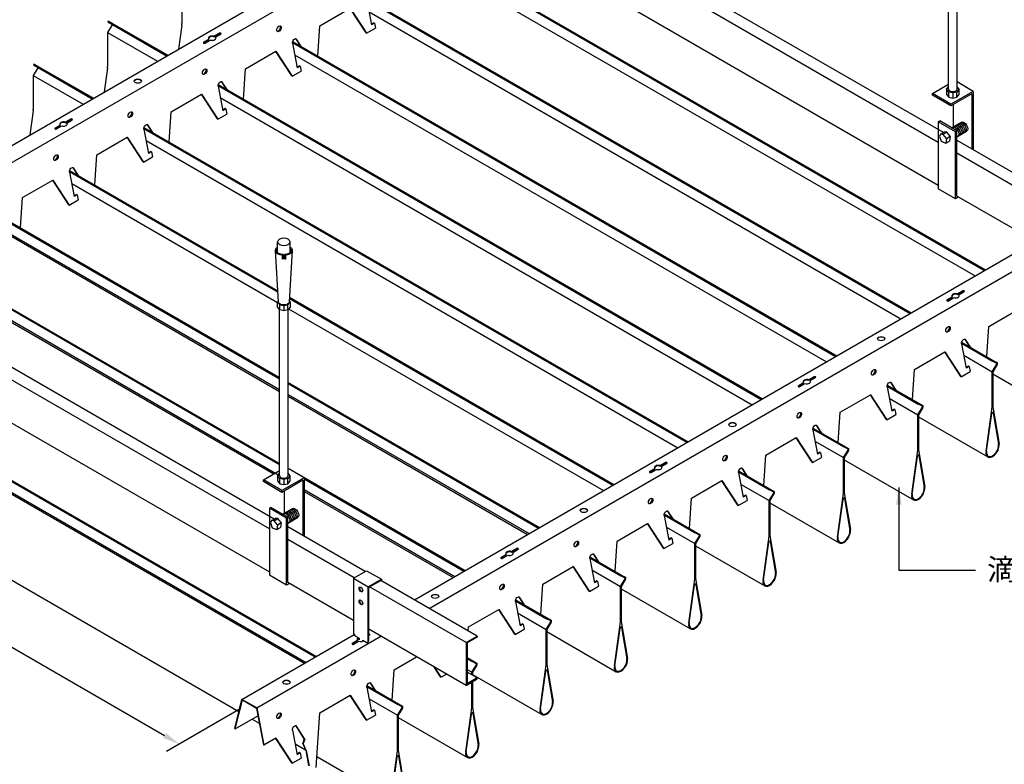
# Model space of a CAD drawing. Units: millimetres. Extents: x -9757 to 88096, y -17837 to 9097.
# Drawn here: x 33762 to 34909, y -5411 to -4543 of the extents above; entities that cross this region are included whole.
import ezdxf

# ---------------------------------------------------------------- set-up
doc = ezdxf.new("R2010")
doc.units = ezdxf.units.MM
doc.header["$LTSCALE"] = 1000
doc.layers.get('Defpoints').update_dxf_attribs({"color": 1})
for name, color, linetype in [('00铝单板', 3, 'Continuous'), ('01主龙骨', 190, 'Continuous'), ('02副龙骨', 134, 'Continuous'), ('04吊杆', 55, 'Continuous'), ('05吊件', 6, 'Continuous'), ('dim', 4, 'Continuous'), ('PP文本', 30, 'Continuous')]:
    doc.layers.add(name, color=color, linetype=linetype)
doc.styles.add('HZ', font='txt')
doc.styles.get("Standard").update_dxf_attribs({"font": 'romans.shx', "width": 0.7})
doc.dimstyles.new('UNIT2X10', dxfattribs={"dimscale": 10, "dimtxt": 2.5, "dimasz": 2, "dimexe": 1.5, "dimexo": 1, "dimgap": 0.5, "dimtad": 1, "dimdec": 0, "dimdsep": 46, "dimtxsty": 'Standard', "dimcen": 0, "dimclrd": 256, "dimclre": 256, "dimclrt": 7, "dimadec": 1, "dimazin": 0, "dimtfac": 1, "dimtdec": 0, "dimtofl": 0, "dimtmove": 0, "dimatfit": 3, "dimfxl": 1, "dimarcsym": 0})

# ---------------------------------------------------------------- blocks, each defined once
blk = doc.blocks.new('*D98')
at = {"layer": 'Defpoints', "color": 0, "ltscale": 60}
for p in [(33336.5, -4939.9), (34029.4, -5339.9), (33947.8, -5387)]:
    blk.add_point(p, dxfattribs=at)
at = {"layer": 'dim', "lineweight": -2, "ltscale": 60}
for p, q in [((33326.5, -4945.7), (33240, -4995.7)), ((33272.3, -4997), (33930.5, -5377)), ((34019.4, -5345.7), (33932.8, -5395.7))]:
    blk.add_line(p, q, dxfattribs=at)
at = {"layer": 'dim', "ltscale": 60}
for points in [[(33274, -4994.1), (33270.6, -4999.9), (33255, -4987)], [(33932.1, -5374.1), (33928.8, -5379.9), (33947.8, -5387)]]:
    blk.add_solid(points, dxfattribs=at)
at = {"layer": 'dim', "color": 7, "ltscale": 60, "insert": (33610.5, -5171.2), "char_height": 25, "attachment_point": 5, "rotation": 330}
blk.add_mtext('{\\fSimSun|b0|i0|c134|p6;≤\\Fromans.shx|c1;1200mm}', dxfattribs=at)

msp = doc.modelspace()

# ---------------------------------------------------------------- linework, layer by layer
at = {"layer": '00铝单板', "extrusion": (1.53461e-13, 0.816497, 0.57735)}
for p, q in [((34252.72, -4470.14), (34885.63, -4835.55)), ((34252.88, -4469.11), (34886.6, -4834.99)), ((34252.94, -4468.91), (34886.81, -4834.87)), ((34255.34, -4484.2), (34874.77, -4841.82)), ((33950.78, -4508.36), (33950.78, -4547.87)), ((34166.28, -4519.11), (34800, -4884.99)), ((34166.34, -4518.91), (34800.2, -4884.87)), ((34166.12, -4520.14), (34799.03, -4885.55)), ((34168.74, -4534.2), (34788.16, -4891.82)), ((33869.37, -4549.59), (33864.18, -4558.36)), ((33864.75, -4545.02), (33864.29, -4545.87)), ((33864.29, -4545.87), (33933, -4585.55)), ((33864.75, -4545.02), (33933.97, -4584.99)), ((33869.84, -4547.73), (33864.75, -4545.02)), ((33869.87, -4547.74), (33934.18, -4584.87)), ((33950.64, -4549.7), (33946.77, -4577.6)), ((33864.18, -4558.36), (33922.14, -4591.82)), ((33864.18, -4558.36), (33864.18, -4597.87)), ((34079.51, -4570.14), (34712.43, -4935.55)), ((34079.68, -4569.11), (34713.39, -4934.99)), ((34079.74, -4568.91), (34713.6, -4934.87)), ((34082.13, -4584.2), (34701.56, -4941.82)), ((33782.77, -4599.59), (33777.57, -4608.36)), ((33778.15, -4595.02), (33777.68, -4595.87)), ((33777.68, -4595.87), (33846.4, -4635.55)), ((33778.15, -4595.02), (33847.37, -4634.99)), ((33783.24, -4597.73), (33778.15, -4595.02)), ((33783.27, -4597.74), (33847.57, -4634.87)), ((33864.04, -4599.7), (33860.16, -4627.6)), ((33777.57, -4608.36), (33835.53, -4641.82)), ((33777.57, -4608.36), (33777.57, -4647.87)), ((33992.91, -4620.14), (34625.82, -4985.55)), ((33993.08, -4619.11), (34626.79, -4984.99)), ((33993.14, -4618.91), (34627, -4984.87)), ((33995.53, -4634.2), (34614.96, -4991.82)), ((33777.44, -4649.7), (33773.56, -4677.6)), ((33906.31, -4670.14), (34539.22, -5035.55)), ((33906.47, -4669.11), (34540.19, -5034.99)), ((33906.53, -4668.91), (34540.4, -5034.87)), ((33908.93, -4684.2), (34528.36, -5041.82)), ((33819.71, -4720.14), (34062.67, -4860.41)), ((33819.87, -4719.11), (34062.6, -4859.25)), ((33819.93, -4718.91), (34062.58, -4859.01)), ((33822.33, -4734.2), (34062.16, -4872.66)), ((33733.1, -4770.14), (34064.61, -4961.53)), ((33733.27, -4769.11), (34064.61, -4960.41)), ((33733.33, -4768.91), (34064.61, -4960.18)), ((33735.72, -4784.2), (34064.61, -4974.08)), ((33736.2, -4786.65), (34064.61, -4976.26)), ((33646.5, -4820.14), (34064.61, -5061.53)), ((33646.67, -4819.11), (34064.61, -5060.41)), ((33646.73, -4818.91), (34064.61, -5060.18)), ((33649.12, -4834.2), (34064.61, -5074.08)), ((33649.59, -4836.65), (34057.83, -5072.34)), ((34075.88, -4868.04), (34452.62, -5085.55)), ((34075.95, -4866.96), (34453.59, -5084.99)), ((34075.96, -4866.73), (34453.79, -5084.87)), ((34075.12, -4880.15), (34441.75, -5091.82)), ((33473.3, -4920.14), (34106.21, -5285.55)), ((33473.46, -4919.11), (34107.18, -5284.99)), ((33473.52, -4918.91), (34107.38, -5284.87)), ((34858.94, -4920.14), (34895, -4940.96)), ((34859.1, -4919.11), (34895.47, -4940.11)), ((34859.16, -4918.91), (34900.59, -4942.83)), ((33475.92, -4934.2), (34095.34, -5291.82)), ((33476.39, -4936.65), (34093.46, -5292.91)), ((34861.56, -4934.2), (34894.9, -4953.44)), ((34895, -4940.96), (34895.47, -4940.11)), ((34900.09, -4943.66), (34895, -4940.96)), ((34895.47, -4940.11), (34900.56, -4942.81)), ((34894.9, -4953.44), (34900.09, -4944.68)), ((34894.9, -4992.96), (34894.9, -4953.44)), ((34900.56, -4944.99), (34895.58, -4953.39)), ((34895.58, -4953.39), (34895.58, -4992.56)), ((34074.41, -4965.83), (34367.19, -5134.87)), ((34074.41, -4966.07), (34366.98, -5134.99)), ((34895.58, -4956.02), (34976.38, -5002.67)), ((34074.41, -4967.19), (34366.02, -5135.55)), ((34772.34, -4970.14), (34808.4, -4990.96)), ((34772.5, -4969.11), (34808.87, -4990.11)), ((34772.56, -4968.91), (34813.99, -4992.83)), ((34074.41, -4979.73), (34355.15, -5141.82)), ((34074.41, -4981.91), (34353.26, -5142.91)), ((34774.95, -4984.2), (34808.29, -5003.44)), ((33415.15, -5001.29), (34017.24, -5348.91)), ((34808.29, -5003.44), (34813.49, -4994.68)), ((34808.4, -4990.96), (34808.87, -4990.11)), ((34813.49, -4993.66), (34808.4, -4990.96)), ((34808.87, -4990.11), (34813.96, -4992.81)), ((34813.96, -4994.99), (34808.98, -5003.39)), ((34887.64, -5046.03), (34894.76, -4994.78)), ((34895.72, -4994.23), (34902.83, -5037.26)), ((34896.08, -5001.06), (34902.16, -5037.79)), ((34808.29, -5042.96), (34808.29, -5003.44)), ((34808.98, -5003.39), (34808.98, -5042.56)), ((34808.98, -5006.02), (34889.78, -5052.67)), ((34888.32, -5045.78), (34894.39, -5002.04)), ((34685.73, -5020.14), (34721.8, -5040.96)), ((34685.9, -5019.11), (34722.27, -5040.11)), ((34685.96, -5018.91), (34727.39, -5042.83)), ((34688.35, -5034.2), (34721.69, -5053.44)), ((34721.69, -5053.44), (34726.89, -5044.68)), ((34721.8, -5040.96), (34722.27, -5040.11)), ((34726.89, -5043.66), (34721.8, -5040.96)), ((34722.27, -5040.11), (34727.35, -5042.81)), ((34727.35, -5044.99), (34722.38, -5053.39)), ((34801.04, -5096.03), (34808.16, -5044.78)), ((34809.11, -5044.23), (34816.23, -5087.26)), ((34721.69, -5092.96), (34721.69, -5053.44)), ((34722.38, -5053.39), (34722.38, -5092.56)), ((34722.38, -5056.02), (34803.18, -5102.67)), ((34801.71, -5095.78), (34807.79, -5052.04)), ((34809.48, -5051.06), (34815.56, -5087.79)), ((34074.41, -5065.83), (34280.59, -5184.87)), ((34599.13, -5070.14), (34635.2, -5090.96)), ((34599.29, -5069.11), (34635.66, -5090.11)), ((34599.35, -5068.91), (34640.78, -5092.83)), ((34093.32, -5076.99), (34280.38, -5184.99)), ((34093.32, -5078.11), (34279.41, -5185.55)), ((34093.32, -5090.66), (34268.55, -5191.82)), ((34093.32, -5092.83), (34266.66, -5192.91)), ((34601.75, -5084.2), (34635.09, -5103.44)), ((34635.2, -5090.96), (34635.66, -5090.11)), ((34640.28, -5093.66), (34635.2, -5090.96)), ((34635.66, -5090.11), (34640.75, -5092.81)), ((34635.09, -5103.44), (34640.28, -5094.68)), ((34635.09, -5142.96), (34635.09, -5103.44)), ((34640.75, -5094.99), (34635.77, -5103.39)), ((34635.77, -5103.39), (34635.77, -5142.56)), ((34714.44, -5146.03), (34721.56, -5094.78)), ((34715.11, -5145.78), (34721.19, -5102.04)), ((34722.51, -5094.23), (34729.63, -5137.26)), ((34722.88, -5101.06), (34728.95, -5137.79)), ((34635.77, -5106.02), (34716.58, -5152.67)), ((34512.53, -5120.14), (34548.59, -5140.96)), ((34512.69, -5119.11), (34549.06, -5140.11)), ((34512.75, -5118.91), (34554.18, -5142.83)), ((34515.15, -5134.2), (34548.49, -5153.44)), ((34548.49, -5153.44), (34553.68, -5144.68)), ((34548.59, -5140.96), (34549.06, -5140.11)), ((34553.68, -5143.66), (34548.59, -5140.96)), ((34549.06, -5140.11), (34554.15, -5142.81)), ((34554.15, -5144.99), (34549.17, -5153.39)), ((34627.83, -5196.03), (34634.95, -5144.78)), ((34635.91, -5144.23), (34643.03, -5187.26)), ((34548.49, -5192.96), (34548.49, -5153.44)), ((34549.17, -5153.39), (34549.17, -5192.56)), ((34549.17, -5156.02), (34629.97, -5202.67)), ((34628.51, -5195.78), (34634.59, -5152.04)), ((34636.28, -5151.06), (34642.35, -5187.79)), ((34425.92, -5170.14), (34461.99, -5190.96)), ((34426.09, -5169.11), (34462.46, -5190.11)), ((34426.15, -5168.91), (34467.58, -5192.83)), ((34428.54, -5184.2), (34461.88, -5203.44)), ((34461.88, -5203.44), (34467.08, -5194.68)), ((34461.99, -5190.96), (34462.46, -5190.11)), ((34467.08, -5193.66), (34461.99, -5190.96)), ((34462.46, -5190.11), (34467.55, -5192.81)), ((34467.55, -5194.99), (34462.57, -5203.39)), ((34541.23, -5246.03), (34548.35, -5194.78)), ((34549.31, -5194.23), (34556.42, -5237.26)), ((34461.88, -5242.96), (34461.88, -5203.44)), ((34462.57, -5203.39), (34462.57, -5242.56)), ((34462.57, -5206.02), (34543.37, -5252.67)), ((34541.91, -5245.78), (34547.98, -5202.04)), ((34549.67, -5201.06), (34555.75, -5237.79)), ((34339.49, -5219.11), (34375.86, -5240.11)), ((34339.55, -5218.91), (34380.98, -5242.83)), ((34339.32, -5220.14), (34375.39, -5240.96)), ((34341.94, -5234.2), (34375.28, -5253.44)), ((34375.39, -5240.96), (34375.86, -5240.11)), ((34380.48, -5243.66), (34375.39, -5240.96)), ((34375.86, -5240.11), (34380.94, -5242.81)), ((34375.28, -5253.44), (34380.48, -5244.68)), ((34375.28, -5292.96), (34375.28, -5253.44)), ((34380.94, -5244.99), (34375.97, -5253.39)), ((34375.97, -5253.39), (34375.97, -5292.56)), ((34454.63, -5296.03), (34461.75, -5244.78)), ((34455.3, -5295.78), (34461.38, -5252.04)), ((34462.7, -5244.23), (34469.82, -5287.26)), ((34463.07, -5251.06), (34469.15, -5287.79)), ((34375.97, -5256.02), (34456.77, -5302.67)), ((34283.03, -5286.28), (34294.37, -5292.83)), ((34283.03, -5286.52), (34289.25, -5290.11)), ((34283.03, -5287.64), (34288.79, -5290.96)), ((34288.68, -5303.44), (34293.87, -5294.68)), ((34288.79, -5290.96), (34289.25, -5290.11)), ((34293.87, -5293.66), (34288.79, -5290.96)), ((34289.25, -5290.11), (34294.34, -5292.81)), ((34294.34, -5294.99), (34289.36, -5303.39)), ((34368.03, -5346.03), (34375.15, -5294.78)), ((34376.1, -5294.23), (34383.22, -5337.26)), ((34283.03, -5300.18), (34288.68, -5303.44)), ((34288.68, -5306.43), (34288.68, -5303.44)), ((34289.36, -5303.39), (34289.36, -5306.83)), ((34289.36, -5306.02), (34370.17, -5352.67)), ((34368.7, -5345.78), (34374.78, -5302.04)), ((34376.47, -5301.06), (34382.54, -5337.79)), ((34166.12, -5320.14), (34202.18, -5340.96)), ((34166.28, -5319.11), (34202.65, -5340.11)), ((34166.34, -5318.91), (34207.77, -5342.83)), ((34288.68, -5342.96), (34288.68, -5314.69)), ((34289.36, -5314.29), (34289.36, -5342.56)), ((34168.74, -5334.2), (34202.07, -5353.44)), ((34202.07, -5353.44), (34207.27, -5344.68)), ((34202.18, -5340.96), (34202.65, -5340.11)), ((34207.27, -5343.66), (34202.18, -5340.96)), ((34202.65, -5340.11), (34207.74, -5342.81)), ((34207.74, -5344.99), (34202.76, -5353.39)), ((34281.42, -5396.03), (34288.54, -5344.78)), ((34289.5, -5344.23), (34296.62, -5387.26)), ((34202.07, -5392.96), (34202.07, -5353.44)), ((34202.76, -5353.39), (34202.76, -5392.56)), ((34202.76, -5356.02), (34283.56, -5402.67)), ((34282.1, -5395.78), (34288.18, -5352.04)), ((34289.87, -5351.06), (34295.94, -5387.79)), ((34032.75, -5357.86), (34040.79, -5362.5)), ((34082.61, -5386.65), (34094.77, -5393.67)), ((34107.97, -5401.29), (34196.96, -5452.67)), ((34194.82, -5446.03), (34201.94, -5394.78)), ((34195.5, -5445.78), (34201.57, -5402.04)), ((34202.9, -5394.23), (34210.01, -5437.26)), ((34203.26, -5401.06), (34209.34, -5437.79))]:
    msp.add_line(p, q, dxfattribs=at)
at = {"layer": '00铝单板'}
for centre, major_axis, start_param, end_param in [((33868.96, -4549.32), (0.424, 0.735), 4.6753689, 5.5740177), ((33868.96, -4549.32), (0.91, 1.58), 0, 0.0370201), ((33942.2, -4552.82), (6.06, 10.5), 5.3203875, 5.4977871), ((33782.36, -4599.32), (0.424, 0.735), 4.6753689, 5.5740177), ((33782.36, -4599.32), (0.91, 1.58), 0, 0.0370201), ((33855.6, -4602.82), (6.06, 10.5), 5.3203875, 5.4977871), ((33769, -4652.82), (6.06, 10.5), 5.3203875, 5.4977871), ((34899.68, -4944.41), (0.424, 0.735), 4.6753689, 6.3202054), ((34899.68, -4944.41), (0.91, 1.58), 4.6753689, 6.3202054), ((34813.08, -4994.41), (0.424, 0.735), 4.6753689, 6.3202054), ((34813.08, -4994.41), (0.91, 1.58), 4.6753689, 6.3202054), ((34895.24, -5001.72), (0.61, 1.05), 5.6704393, 8.4667276), ((34886.32, -4997.91), (6.06, 10.5), 5.3203875, 5.4977871), ((34904.16, -4987.61), (6.06, 10.5), 2.3561945, 2.5335941), ((34726.48, -5044.41), (0.424, 0.735), 4.6753689, 6.3202054), ((34726.48, -5044.41), (0.91, 1.58), 4.6753689, 6.3202054), ((34799.72, -5047.91), (6.06, 10.5), 5.3203875, 5.4977871), ((34817.55, -5037.61), (6.06, 10.5), 2.3561945, 2.5335941), ((34895.24, -5043.22), (5.46, 9.45), 2.1787949, 5.6751867), ((34895.24, -5043.22), (4.97, 8.61), 2.1785687, 5.6754129), ((34808.64, -5051.72), (0.61, 1.05), 5.6704393, 8.4667276), ((34639.88, -5094.41), (0.91, 1.58), 4.6753689, 6.3202054), ((34713.11, -5097.91), (6.06, 10.5), 5.3203875, 5.4977871), ((34730.95, -5087.61), (6.06, 10.5), 2.3561945, 2.5335941), ((34808.64, -5093.22), (5.46, 9.45), 2.1787949, 5.6751867), ((34808.64, -5093.22), (4.97, 8.61), 2.1785687, 5.6754129), ((34639.88, -5094.41), (0.424, 0.735), 4.6753689, 6.3202054), ((34722.03, -5101.72), (0.61, 1.05), 5.6704393, 8.4667276), ((34722.03, -5143.22), (5.46, 9.45), 2.1787949, 5.6751867), ((34722.03, -5143.22), (4.97, 8.61), 2.1785687, 5.6754129), ((34553.27, -5144.41), (0.424, 0.735), 4.6753689, 6.3202054), ((34553.27, -5144.41), (0.91, 1.58), 4.6753689, 6.3202054), ((34635.43, -5151.72), (0.61, 1.05), 5.6704393, 8.4667276), ((34626.51, -5147.91), (6.06, 10.5), 5.3203875, 5.4977871), ((34644.35, -5137.61), (6.06, 10.5), 2.3561945, 2.5335941), ((34466.67, -5194.41), (0.424, 0.735), 4.6753689, 6.3202054), ((34466.67, -5194.41), (0.91, 1.58), 4.6753689, 6.3202054), ((34539.91, -5197.91), (6.06, 10.5), 5.3203875, 5.4977871), ((34557.75, -5187.61), (6.06, 10.5), 2.3561945, 2.5335941), ((34635.43, -5193.22), (5.46, 9.45), 2.1787949, 5.6751867), ((34635.43, -5193.22), (4.97, 8.61), 2.1785687, 5.6754129), ((34548.83, -5201.72), (0.61, 1.05), 5.6704393, 8.4667276), ((34548.83, -5243.22), (5.46, 9.45), 2.1787949, 5.6751867), ((34548.83, -5243.22), (4.97, 8.61), 2.1785687, 5.6754129), ((34380.07, -5244.41), (0.424, 0.735), 4.6753689, 6.3202054), ((34380.07, -5244.41), (0.91, 1.58), 4.6753689, 6.3202054), ((34462.23, -5251.72), (0.61, 1.05), 5.6704393, 8.4667276), ((34453.31, -5247.91), (6.06, 10.5), 5.3203875, 5.4977871), ((34471.14, -5237.61), (6.06, 10.5), 2.3561945, 2.5335941), ((34462.23, -5293.22), (5.46, 9.45), 2.1787949, 5.6751867), ((34462.23, -5293.22), (4.97, 8.61), 2.1785687, 5.6754129), ((34293.47, -5294.41), (0.424, 0.735), 4.6753689, 6.3202054), ((34293.47, -5294.41), (0.91, 1.58), 4.6753689, 6.3202054), ((34366.7, -5297.91), (6.06, 10.5), 5.3203875, 5.4977871), ((34384.54, -5287.61), (6.06, 10.5), 2.3561945, 2.5335941), ((34375.62, -5301.72), (0.61, 1.05), 5.6704393, 8.4667276), ((34206.86, -5344.41), (0.424, 0.735), 4.6753689, 6.3202054), ((34206.86, -5344.41), (0.91, 1.58), 4.6753689, 6.3202054), ((34280.1, -5347.91), (6.06, 10.5), 5.3203875, 5.4977871), ((34297.94, -5337.61), (6.06, 10.5), 2.3561945, 2.5335941), ((34375.62, -5343.22), (5.46, 9.45), 2.1787949, 5.6751867), ((34375.62, -5343.22), (4.97, 8.61), 2.1785687, 5.6754129), ((34289.02, -5351.72), (0.61, 1.05), 5.6704393, 8.4667276), ((34289.02, -5393.22), (5.46, 9.45), 2.1787949, 5.6751867), ((34289.02, -5393.22), (4.97, 8.61), 2.1785687, 5.6754129), ((34202.42, -5401.72), (0.61, 1.05), 5.6704393, 8.4667276), ((34193.5, -5397.91), (6.06, 10.5), 5.3203875, 5.4977871), ((34211.34, -5387.61), (6.06, 10.5), 2.3561945, 2.5335941)]:
    msp.add_ellipse(centre, major_axis=major_axis, ratio=0.5773503, start_param=start_param, end_param=end_param, dxfattribs=at)
at = {"layer": '01主龙骨'}
for p, q in [((34269.08, -4346.32), (34837.53, -4674.51)), ((34832.04, -4686.35), (34256.09, -4353.82)), ((34832.04, -4736.35), (34255.22, -4403.32)), ((34853.69, -4683.85), (34943.88, -4735.92)), ((34930.89, -4743.42), (34853.69, -4698.85)), ((34930.03, -4792.92), (34853.69, -4748.85)), ((34052.62, -5136.35), (33476.66, -4803.82)), ((33489.65, -4796.32), (34058.11, -5124.51)), ((33475.8, -4853.32), (34052.62, -5186.35)), ((34164.46, -5185.92), (34074.27, -5133.85)), ((34151.47, -5193.42), (34074.27, -5148.85)), ((34294.79, -5261.16), (34182.47, -5196.32)), ((34150.6, -5242.92), (34074.27, -5198.85)), ((34281.8, -5268.66), (34169.48, -5203.82)), ((34281.8, -5318.66), (34168.62, -5253.32)), ((34281.8, -5268.66), (34294.79, -5261.16)), ((34294.79, -5262.36), (34283.03, -5269.15)), ((34294.79, -5261.16), (34294.79, -5262.36)), ((34294.79, -5261.16), (34294.79, -5262.16)), ((34281.8, -5268.66), (34281.8, -5318.66)), ((34283.03, -5269.15), (34283.03, -5316.75)), ((34281.8, -5318.66), (34294.79, -5311.16)), ((34294.79, -5309.96), (34283.03, -5303.17)), ((34294.79, -5309.96), (34283.03, -5316.75)), ((34294.79, -5311.16), (34294.79, -5309.96))]:
    msp.add_line(p, q, dxfattribs=at)
at = {"layer": '02副龙骨', "ltscale": 4.8}
for p, q in [((33528.8, -4818.92), (34237.97, -4409.48)), ((33546.12, -4828.92), (34269.25, -4411.42)), ((34111.28, -4550.63), (34146.79, -4530.13)), ((34146.47, -4530.31), (34165.17, -4558.86)), ((34146.79, -4530.13), (34165.86, -4559.26)), ((34166.17, -4520.87), (34171.65, -4549.37)), ((34108.98, -4585.79), (34111.28, -4550.63)), ((34165.86, -4559.26), (34176.25, -4553.26)), ((34174.43, -4546.97), (34171.52, -4548.65)), ((34175.12, -4547.37), (34171.65, -4549.37)), ((34175.12, -4547.37), (34174.43, -4546.97)), ((34175.12, -4547.37), (34176.25, -4553.26)), ((34165.86, -4559.26), (34165.17, -4558.86)), ((34079.57, -4570.87), (34085.05, -4599.37)), ((34089.33, -4574.45), (34083.71, -4565.62)), ((34090.03, -4574.85), (34084.4, -4566.02)), ((34024.68, -4600.63), (34060.18, -4580.13)), ((34059.87, -4580.31), (34078.56, -4608.86)), ((34060.18, -4580.13), (34079.26, -4609.26)), ((34087.82, -4596.97), (34084.91, -4598.65)), ((34088.52, -4597.37), (34085.05, -4599.37)), ((34088.52, -4597.37), (34087.82, -4596.97)), ((34088.52, -4597.37), (34089.65, -4603.26)), ((34022.38, -4635.79), (34024.68, -4600.63)), ((34079.26, -4609.26), (34078.56, -4608.86)), ((34079.26, -4609.26), (34089.65, -4603.26)), ((33992.97, -4620.87), (33998.45, -4649.37)), ((34002.73, -4624.45), (33997.1, -4615.62)), ((34003.42, -4624.85), (33997.8, -4616.02)), ((33938.08, -4650.63), (33973.58, -4630.13)), ((33973.27, -4630.31), (33991.96, -4658.86)), ((33973.58, -4630.13), (33992.65, -4659.26)), ((33935.78, -4685.79), (33938.08, -4650.63)), ((33992.65, -4659.26), (34003.05, -4653.26)), ((34001.22, -4646.97), (33998.31, -4648.65)), ((34001.91, -4647.37), (33998.45, -4649.37)), ((34001.91, -4647.37), (34001.22, -4646.97)), ((34001.91, -4647.37), (34003.05, -4653.26)), ((33916.13, -4674.45), (33910.5, -4665.62)), ((33916.82, -4674.85), (33911.19, -4666.02)), ((33992.65, -4659.26), (33991.96, -4658.86)), ((33851.47, -4700.63), (33886.98, -4680.13)), ((33886.67, -4680.31), (33905.36, -4708.86)), ((33886.98, -4680.13), (33906.05, -4709.26)), ((33906.37, -4670.87), (33911.85, -4699.37)), ((33849.17, -4735.79), (33851.47, -4700.63)), ((33914.62, -4696.97), (33911.71, -4698.65)), ((33915.31, -4697.37), (33911.85, -4699.37)), ((33915.31, -4697.37), (33914.62, -4696.97)), ((33915.31, -4697.37), (33916.44, -4703.26)), ((33906.05, -4709.26), (33905.36, -4708.86)), ((33906.05, -4709.26), (33916.44, -4703.26)), ((33819.76, -4720.87), (33825.24, -4749.37)), ((33829.53, -4724.45), (33823.9, -4715.62)), ((33830.22, -4724.85), (33824.59, -4716.02)), ((33764.87, -4750.63), (33800.38, -4730.13)), ((33800.06, -4730.31), (33818.76, -4758.86)), ((33800.38, -4730.13), (33819.45, -4759.26)), ((33828.02, -4746.97), (33825.11, -4748.65)), ((33828.71, -4747.37), (33825.24, -4749.37)), ((33828.71, -4747.37), (33828.02, -4746.97)), ((33828.71, -4747.37), (33829.84, -4753.26)), ((33762.57, -4785.79), (33764.87, -4750.63)), ((33819.45, -4759.26), (33818.76, -4758.86)), ((33819.45, -4759.26), (33829.84, -4753.26)), ((34221.62, -5218.92), (34930.79, -4809.48)), ((34238.94, -5228.92), (34962.07, -4811.42)), ((34890.7, -4900.63), (34926.21, -4880.13)), ((34888.4, -4935.79), (34890.7, -4900.63)), ((34858.99, -4920.87), (34864.48, -4949.37)), ((34868.76, -4924.45), (34863.13, -4915.62)), ((34869.45, -4924.85), (34863.82, -4916.02)), ((34804.1, -4950.63), (34839.61, -4930.13)), ((34839.29, -4930.31), (34857.99, -4958.86)), ((34839.61, -4930.13), (34858.68, -4959.26)), ((34801.8, -4985.79), (34804.1, -4950.63)), ((34858.68, -4959.26), (34869.07, -4953.26)), ((34867.25, -4946.97), (34864.34, -4948.65)), ((34867.94, -4947.37), (34864.48, -4949.37)), ((34867.94, -4947.37), (34867.25, -4946.97)), ((34867.94, -4947.37), (34869.07, -4953.26)), ((34782.15, -4974.45), (34776.53, -4965.62)), ((34782.85, -4974.85), (34777.22, -4966.02)), ((34858.68, -4959.26), (34857.99, -4958.86)), ((34772.39, -4970.87), (34777.87, -4999.37)), ((34717.5, -5000.63), (34753.01, -4980.13)), ((34752.69, -4980.31), (34771.38, -5008.86)), ((34753.01, -4980.13), (34772.08, -5009.26)), ((34715.2, -5035.79), (34717.5, -5000.63)), ((34780.64, -4996.97), (34777.73, -4998.65)), ((34781.34, -4997.37), (34777.87, -4999.37)), ((34781.34, -4997.37), (34780.64, -4996.97)), ((34781.34, -4997.37), (34782.47, -5003.26)), ((34772.08, -5009.26), (34771.38, -5008.86)), ((34772.08, -5009.26), (34782.47, -5003.26)), ((34685.79, -5020.87), (34691.27, -5049.37)), ((34695.55, -5024.45), (34689.92, -5015.62)), ((34696.24, -5024.85), (34690.62, -5016.02)), ((34630.9, -5050.63), (34666.4, -5030.13)), ((34666.09, -5030.31), (34684.78, -5058.86)), ((34666.4, -5030.13), (34685.47, -5059.26)), ((34694.04, -5046.97), (34691.13, -5048.65)), ((34694.73, -5047.37), (34691.27, -5049.37)), ((34694.73, -5047.37), (34694.04, -5046.97)), ((34694.73, -5047.37), (34695.87, -5053.26)), ((34628.6, -5085.79), (34630.9, -5050.63)), ((34685.47, -5059.26), (34684.78, -5058.86)), ((34685.47, -5059.26), (34695.87, -5053.26)), ((34608.95, -5074.45), (34603.32, -5065.62)), ((34609.64, -5074.85), (34604.01, -5066.02)), ((34544.29, -5100.63), (34579.8, -5080.13)), ((34579.49, -5080.31), (34598.18, -5108.86)), ((34579.8, -5080.13), (34598.87, -5109.26)), ((34599.19, -5070.87), (34604.67, -5099.37)), ((34541.99, -5135.79), (34544.29, -5100.63)), ((34598.87, -5109.26), (34609.26, -5103.26)), ((34607.44, -5096.97), (34604.53, -5098.65)), ((34608.13, -5097.37), (34604.67, -5099.37)), ((34608.13, -5097.37), (34607.44, -5096.97)), ((34608.13, -5097.37), (34609.26, -5103.26)), ((34522.35, -5124.45), (34516.72, -5115.62)), ((34523.04, -5124.85), (34517.41, -5116.02)), ((34598.87, -5109.26), (34598.18, -5108.86)), ((34512.58, -5120.87), (34518.06, -5149.37)), ((34457.69, -5150.63), (34493.2, -5130.13)), ((34492.88, -5130.31), (34511.58, -5158.86)), ((34493.2, -5130.13), (34512.27, -5159.26)), ((34455.39, -5185.79), (34457.69, -5150.63)), ((34520.84, -5146.97), (34517.93, -5148.65)), ((34521.53, -5147.37), (34518.06, -5149.37)), ((34521.53, -5147.37), (34520.84, -5146.97)), ((34521.53, -5147.37), (34522.66, -5153.26)), ((34512.27, -5159.26), (34511.58, -5158.86)), ((34512.27, -5159.26), (34522.66, -5153.26)), ((34425.98, -5170.87), (34431.46, -5199.37)), ((34435.74, -5174.45), (34430.12, -5165.62)), ((34436.44, -5174.85), (34430.81, -5166.02)), ((34371.09, -5200.63), (34406.59, -5180.13)), ((34406.28, -5180.31), (34424.97, -5208.86)), ((34406.59, -5180.13), (34425.67, -5209.26)), ((34368.79, -5235.79), (34371.09, -5200.63)), ((34425.67, -5209.26), (34436.06, -5203.26)), ((34434.23, -5196.97), (34431.32, -5198.65)), ((34434.93, -5197.37), (34431.46, -5199.37)), ((34434.93, -5197.37), (34434.23, -5196.97)), ((34434.93, -5197.37), (34436.06, -5203.26)), ((34349.14, -5224.45), (34343.51, -5215.62)), ((34349.83, -5224.85), (34344.21, -5216.02)), ((34425.67, -5209.26), (34424.97, -5208.86)), ((34284.49, -5250.63), (34319.99, -5230.13)), ((34319.68, -5230.31), (34338.37, -5258.86)), ((34319.99, -5230.13), (34339.06, -5259.26)), ((34339.38, -5220.87), (34344.86, -5249.37)), ((34284.2, -5255.05), (34284.49, -5250.63)), ((34339.06, -5259.26), (34349.46, -5253.26)), ((34347.63, -5246.97), (34344.72, -5248.65)), ((34348.32, -5247.37), (34344.86, -5249.37)), ((34348.32, -5247.37), (34347.63, -5246.97)), ((34348.32, -5247.37), (34349.46, -5253.26)), ((34020.7, -5334.92), (34151.37, -5259.48)), ((34038.02, -5344.92), (34182.65, -5261.42)), ((34339.06, -5259.26), (34338.37, -5258.86)), ((34197.88, -5300.63), (34224.22, -5285.42)), ((34243.84, -5296.74), (34251.77, -5308.86)), ((34244.53, -5297.14), (34252.46, -5309.26)), ((34195.58, -5335.79), (34197.88, -5300.63)), ((34252.46, -5309.26), (34251.77, -5308.86)), ((34252.46, -5309.26), (34258.99, -5305.49)), ((34166.17, -5320.87), (34171.65, -5349.37)), ((34175.94, -5324.45), (34170.31, -5315.62)), ((34176.63, -5324.85), (34171, -5316.02)), ((34111.28, -5350.63), (34146.79, -5330.13)), ((34146.47, -5330.31), (34165.17, -5358.86)), ((34146.79, -5330.13), (34165.86, -5359.26)), ((34012.3, -5368.87), (34020.7, -5334.92)), ((34012.99, -5369.27), (34021.22, -5336.02)), ((34038.02, -5344.92), (34020.7, -5334.92)), ((34037.5, -5345.42), (34021.22, -5336.02)), ((34037.5, -5345.42), (34045.64, -5387.73)), ((34038.02, -5344.92), (34046.33, -5388.13)), ((34012.99, -5369.27), (34039.18, -5354.15)), ((34107.13, -5414.12), (34111.28, -5350.63)), ((34165.86, -5359.26), (34176.25, -5353.26)), ((34174.43, -5346.97), (34171.52, -5348.65)), ((34175.12, -5347.37), (34171.65, -5349.37)), ((34175.12, -5347.37), (34174.43, -5346.97)), ((34175.12, -5347.37), (34176.25, -5353.26)), ((34093.37, -5380.78), (34083.71, -5365.62)), ((34094.06, -5381.18), (34084.4, -5366.02)), ((34165.86, -5359.26), (34165.17, -5358.86)), ((34012.99, -5369.27), (34012.3, -5368.87)), ((34079.57, -5370.87), (34085.05, -5399.37)), ((34046.33, -5388.13), (34045.64, -5387.73)), ((34060.18, -5380.13), (34046.33, -5388.13)), ((34059.87, -5380.31), (34078.56, -5408.86)), ((34060.18, -5380.13), (34079.26, -5409.26)), ((34093.37, -5380.78), (34091.49, -5386.02)), ((34094.98, -5394.15), (34091.49, -5386.02)), ((34092.18, -5386.42), (34091.49, -5386.02)), ((34094.06, -5381.18), (34092.18, -5386.42)), ((34095.67, -5394.55), (34092.18, -5386.42)), ((34093.37, -5380.78), (34094.06, -5381.18)), ((34087.82, -5396.97), (34084.91, -5398.65)), ((34088.52, -5397.37), (34085.05, -5399.37)), ((34088.52, -5397.37), (34087.82, -5396.97)), ((34088.52, -5397.37), (34089.65, -5403.26)), ((34094.98, -5394.15), (34098.38, -5411.82)), ((34095.67, -5394.55), (34094.98, -5394.15)), ((34095.67, -5394.55), (34099.07, -5412.22)), ((34079.26, -5409.26), (34078.56, -5408.86)), ((34079.26, -5409.26), (34089.65, -5403.26))]:
    msp.add_line(p, q, dxfattribs=at)
at = {"layer": '02副龙骨', "ltscale": 1.2}
for p, q in [((33988.1, -4562.74), (33994.29, -4559.17)), ((33988.1, -4563.34), (33994.29, -4559.77)), ((33988.1, -4562.74), (33988.1, -4563.34)), ((33989.83, -4563.74), (33996.02, -4560.17)), ((33989.83, -4563.74), (33989.83, -4564.34)), ((33976.1, -4569.67), (33982.29, -4566.09)), ((33976.1, -4570.27), (33982.29, -4566.69)), ((33977.83, -4570.67), (33984.02, -4567.09)), ((33982.29, -4566.69), (33982.29, -4566.09)), ((33802.9, -4669.67), (33809.08, -4666.09)), ((33802.9, -4670.27), (33809.08, -4666.69)), ((33804.63, -4670.67), (33810.82, -4667.09)), ((33809.08, -4666.69), (33809.08, -4666.09)), ((33814.89, -4662.74), (33821.08, -4659.17)), ((33814.89, -4663.34), (33821.08, -4659.77)), ((33814.89, -4662.74), (33814.89, -4663.34)), ((33816.63, -4663.74), (33822.81, -4660.17)), ((33816.63, -4663.74), (33816.63, -4664.34)), ((34854.12, -4862.74), (34860.31, -4859.17)), ((34854.12, -4863.34), (34860.31, -4859.77)), ((34854.12, -4862.74), (34854.12, -4863.34)), ((34855.86, -4863.74), (34862.04, -4860.17)), ((34855.86, -4863.74), (34855.86, -4864.34)), ((34842.13, -4869.67), (34848.31, -4866.09)), ((34842.13, -4870.27), (34848.31, -4866.69)), ((34843.86, -4870.67), (34850.05, -4867.09)), ((34848.31, -4866.69), (34848.31, -4866.09)), ((34668.92, -4969.67), (34675.11, -4966.09)), ((34668.92, -4970.27), (34675.11, -4966.69)), ((34670.65, -4970.67), (34676.84, -4967.09)), ((34675.11, -4966.69), (34675.11, -4966.09)), ((34680.92, -4962.74), (34687.11, -4959.17)), ((34680.92, -4963.34), (34687.11, -4959.77)), ((34680.92, -4962.74), (34680.92, -4963.34)), ((34682.65, -4963.74), (34688.84, -4960.17)), ((34682.65, -4963.74), (34682.65, -4964.34)), ((34495.72, -5069.67), (34501.9, -5066.09)), ((34495.72, -5070.27), (34501.9, -5066.69)), ((34497.45, -5070.67), (34503.64, -5067.09)), ((34501.9, -5066.69), (34501.9, -5066.09)), ((34507.71, -5062.74), (34513.9, -5059.17)), ((34507.71, -5063.34), (34513.9, -5059.77)), ((34507.71, -5062.74), (34507.71, -5063.34)), ((34509.45, -5063.74), (34515.63, -5060.17)), ((34509.45, -5063.74), (34509.45, -5064.34)), ((34334.51, -5162.74), (34340.7, -5159.17)), ((34334.51, -5163.34), (34340.7, -5159.77)), ((34336.24, -5163.74), (34342.43, -5160.17)), ((34322.51, -5169.67), (34328.7, -5166.09)), ((34322.51, -5170.27), (34328.7, -5166.69)), ((34324.24, -5170.67), (34330.43, -5167.09)), ((34328.7, -5166.69), (34328.7, -5166.09)), ((34334.51, -5162.74), (34334.51, -5163.34)), ((34336.24, -5163.74), (34336.24, -5164.34)), ((34168.62, -5260.52), (34169.22, -5260.17)), ((34149.31, -5269.67), (34155.49, -5266.09)), ((34149.31, -5270.27), (34155.49, -5266.69)), ((34151.04, -5270.67), (34157.23, -5267.09)), ((34155.49, -5266.69), (34155.49, -5266.09))]:
    msp.add_line(p, q, dxfattribs=at)
at = {"layer": '02副龙骨', "ltscale": 60}
for centre in [(34063.83, -4554.02), (33977.22, -4604.02), (33890.62, -4654.02), (33804.02, -4704.02), (34843.25, -4904.02), (34756.65, -4954.02), (34670.04, -5004.02), (34583.44, -5054.02), (34496.84, -5104.02), (34410.24, -5154.02), (34323.63, -5204.02), (34150.43, -5304.02), (34063.83, -5354.02)]:
    msp.add_ellipse(centre, major_axis=(-1.84, -3.18), ratio=0.5773503, dxfattribs=at)
for centre in [(34063.13, -4553.62), (33976.53, -4603.62), (33889.93, -4653.62), (33803.33, -4703.62), (34842.56, -4903.62), (34755.95, -4953.62), (34669.35, -5003.62), (34582.75, -5053.62), (34496.15, -5103.62), (34409.54, -5153.62), (34322.94, -5203.62), (34149.74, -5303.62), (34063.13, -5353.62)]:
    msp.add_ellipse(centre, major_axis=(-1.84, -3.18), ratio=0.5773503, start_param=0.1896975, end_param=2.9518952, dxfattribs=at)
at = {"layer": '02副龙骨', "ltscale": 1.2}
for centre, major_axis, start_param, end_param in [((33986.06, -4564.92), (-4.29, 0), 4.2167425, 6.7788318), ((33986.06, -4565.52), (-4.29, 0), 4.2167425, 6.1616682), ((33986.06, -4564.92), (-4.29, 0), 1.0751499, 3.6372391), ((33986.06, -4565.52), (-4.29, 0), 9.5462951, 9.9204244), ((33995.15, -4559.67), (-1.22, 0), 2.3561945, 5.4977871), ((33995.15, -4560.27), (-1.22, 0), 3.5797417, 5.4977871), ((33976.97, -4570.17), (-1.22, 0), 5.4977871, 8.6393798), ((33812.85, -4664.92), (-4.29, 0), 4.2167425, 6.7788318), ((33812.85, -4665.52), (-4.29, 0), 4.2167425, 6.1616682), ((33812.85, -4664.92), (-4.29, 0), 1.0751499, 3.6372391), ((33812.85, -4665.52), (-4.29, 0), 9.5462951, 9.9204244), ((33821.95, -4659.67), (-1.22, 0), 2.3561945, 5.4977871), ((33821.95, -4660.27), (-1.22, 0), 3.5797417, 5.4977871), ((33803.76, -4670.17), (-1.22, 0), 5.4977871, 8.6393798), ((33803.76, -4670.77), (-1.22, 0), 5.4977871, 5.8450363), ((34852.09, -4864.92), (-4.29, 0), 4.2167425, 6.7788318), ((34852.09, -4865.52), (-4.29, 0), 4.2167425, 6.1616682), ((34852.09, -4864.92), (-4.29, 0), 1.0751499, 3.6372391), ((34861.18, -4859.67), (-1.22, 0), 2.3561945, 5.4977871), ((34861.18, -4860.27), (-1.22, 0), 3.5797417, 5.4977871), ((34842.99, -4870.17), (-1.22, 0), 5.4977871, 8.6393798), ((34842.99, -4870.77), (-1.22, 0), 5.4977871, 5.8450363), ((34852.09, -4865.52), (-4.29, 0), 9.5462951, 9.9204244), ((34678.88, -4964.92), (-4.29, 0), 4.2167425, 6.7788318), ((34678.88, -4965.52), (-4.29, 0), 4.2167425, 6.1616682), ((34678.88, -4964.92), (-4.29, 0), 1.0751499, 3.6372391), ((34678.88, -4965.52), (-4.29, 0), 9.5462951, 9.9204244), ((34687.97, -4959.67), (-1.22, 0), 2.3561945, 5.4977871), ((34687.97, -4960.27), (-1.22, 0), 3.5797417, 5.4977871), ((34669.79, -4970.17), (-1.22, 0), 5.4977871, 8.6393798), ((34496.58, -5070.17), (-1.22, 0), 5.4977871, 8.6393798), ((34496.58, -5070.77), (-1.22, 0), 5.4977871, 5.8450363), ((34505.68, -5064.92), (-4.29, 0), 4.2167425, 6.7788318), ((34505.68, -5065.52), (-4.29, 0), 4.2167425, 6.1616682), ((34505.68, -5064.92), (-4.29, 0), 1.0751499, 3.6372391), ((34505.68, -5065.52), (-4.29, 0), 9.5462951, 9.9204244), ((34514.77, -5059.67), (-1.22, 0), 2.3561945, 5.4977871), ((34514.77, -5060.27), (-1.22, 0), 3.5797417, 5.4977871), ((34341.56, -5159.67), (-1.22, 0), 2.3561945, 5.4977871), ((34341.56, -5160.27), (-1.22, 0), 3.5797417, 5.4977871), ((34323.38, -5170.17), (-1.22, 0), 5.4977871, 8.6393798), ((34323.38, -5170.77), (-1.22, 0), 5.4977871, 5.8450363), ((34332.47, -5164.92), (-4.29, 0), 4.2167425, 6.7788318), ((34332.47, -5165.52), (-4.29, 0), 4.2167425, 6.1616682), ((34332.47, -5164.92), (-4.29, 0), 1.0751499, 3.6372391), ((34332.47, -5165.52), (-4.29, 0), 9.5462951, 9.9204244), ((34159.26, -5264.92), (-4.29, 0), 5.4977871, 6.7788318), ((34159.26, -5265.52), (-4.29, 0), 5.3255076, 6.1616682), ((34168.36, -5259.67), (-1.22, 0), 2.3561945, 4.4986328), ((34168.36, -5260.27), (-1.22, 0), 3.5797417, 4.4986328), ((34150.17, -5270.17), (-1.22, 0), 5.4977871, 8.6393798), ((34150.17, -5270.77), (-1.22, 0), 5.4977871, 5.8450363), ((34159.26, -5264.92), (-4.29, 0), 1.0751499, 2.3561945)]:
    msp.add_ellipse(centre, major_axis=major_axis, ratio=0.5773503, start_param=start_param, end_param=end_param, dxfattribs=at)
at = {"layer": '02副龙骨', "ltscale": 4.8, "extrusion": (0, 0, -1)}
for centre, start_param in [((34082.11, -4568.77), 0.5723932), ((34081.42, -4568.37), 3.3312901), ((33995.51, -4618.77), 0.5723932), ((33994.82, -4618.37), 3.3312901), ((33908.91, -4668.77), 0.5723932), ((33908.21, -4668.37), 3.3312901), ((33822.3, -4718.77), 0.5723932), ((33821.61, -4718.37), 3.3312901), ((34861.53, -4918.77), 0.5723932), ((34860.84, -4918.37), 3.3312901), ((34774.93, -4968.77), 0.5723932), ((34774.24, -4968.37), 3.3312901), ((34688.33, -5018.77), 0.5723932), ((34687.64, -5018.37), 3.3312901), ((34601.73, -5068.77), 0.5723932), ((34601.03, -5068.37), 3.3312901), ((34515.12, -5118.77), 0.5723932), ((34514.43, -5118.37), 3.3312901), ((34428.52, -5168.77), 0.5723932), ((34427.83, -5168.37), 3.3312901), ((34341.92, -5218.77), 0.5723932), ((34341.23, -5218.37), 3.3312901), ((34168.71, -5318.77), 0.5723932), ((34168.02, -5318.37), 3.3312901), ((34082.11, -5368.77), 0.5723932), ((34081.42, -5368.37), 3.3312901)]:
    msp.add_ellipse(centre, major_axis=(-1.84, -3.18), ratio=0.5773503, start_param=start_param, end_param=3.4333475, dxfattribs=at)
at = {"layer": '02副龙骨', "ltscale": 4.8}
for centre in [(33899.46, -4614.92), (34765.48, -4914.92), (34592.28, -5014.92), (34419.07, -5114.92), (34245.87, -5214.92), (34072.66, -5314.92)]:
    msp.add_ellipse(centre, major_axis=(-4.29, 0), ratio=0.5773503, dxfattribs=at)
for centre in [(33899.46, -4615.52), (34765.48, -4915.52), (34592.28, -5015.52), (34419.07, -5115.52), (34245.87, -5215.52), (34072.66, -5315.52)]:
    msp.add_ellipse(centre, major_axis=(-4.29, 0), ratio=0.5773503, start_param=3.2631098, end_param=6.1616682, dxfattribs=at)
at = {"layer": '04吊杆'}
for p, q in [((34844.03, -4624.37), (34844.03, -4430.99)), ((34853.83, -4624.37), (34853.83, -4430.99)), ((34062.16, -4814.64), (34062.16, -4802.1)), ((34076.86, -4814.64), (34076.86, -4802.1)), ((34063.38, -4872.1), (34059.71, -4812.1)), ((34068.68, -4817.02), (34067.6, -4817.64)), ((34067.6, -4817.64), (34067.6, -4822.37)), ((34068.68, -4817.02), (34068.68, -4821.74)), ((34070.33, -4817.02), (34071.41, -4817.64)), ((34070.33, -4817.02), (34070.33, -4821.74)), ((34071.41, -4817.64), (34071.41, -4822.37)), ((34079.31, -4812.1), (34075.63, -4872.1)), ((34068.68, -4821.74), (34067.6, -4822.37)), ((34070.33, -4821.74), (34071.41, -4822.37)), ((34062.16, -4872.1), (34063.3, -4870.75)), ((34062.16, -4878.1), (34062.16, -4872.1)), ((34062.16, -4872.1), (34064.99, -4875.44)), ((34074.02, -4875.44), (34076.86, -4872.1)), ((34076.86, -4872.1), (34075.71, -4870.75)), ((34076.86, -4872.1), (34076.86, -4878.1)), ((34064.99, -4881.44), (34062.16, -4878.1)), ((34064.61, -5074.37), (34064.61, -4880.99)), ((34064.99, -4875.44), (34069.51, -4876.34)), ((34064.99, -4881.44), (34064.99, -4875.44)), ((34069.51, -4882.34), (34064.99, -4881.44)), ((34069.51, -4876.34), (34074.02, -4875.44)), ((34069.51, -4876.34), (34069.51, -4882.34)), ((34074.02, -4881.44), (34069.51, -4882.34)), ((34074.02, -4881.44), (34074.02, -4875.44)), ((34076.86, -4878.1), (34074.02, -4881.44)), ((34074.41, -5074.37), (34074.41, -4880.99))]:
    msp.add_line(p, q, dxfattribs=at)
at = {"layer": '04吊杆', "ltscale": 6}
for p, q in [((34825.11, -4629.35), (34844.03, -4618.42)), ((34841.58, -4624.47), (34844.03, -4621.58)), ((34872.75, -4626.85), (34853.83, -4615.92)), ((34856.28, -4624.47), (34853.83, -4621.58)), ((34846.77, -4641.85), (34825.11, -4629.35)), ((34825.11, -4631.35), (34825.11, -4629.35)), ((34846.77, -4643.85), (34825.11, -4631.35)), ((34841.58, -4624.47), (34841.58, -4630.47)), ((34844.42, -4627.82), (34841.58, -4624.47)), ((34841.58, -4630.47), (34844.42, -4633.82)), ((34848.93, -4628.71), (34844.42, -4627.82)), ((34844.42, -4633.82), (34844.42, -4627.82)), ((34844.42, -4633.82), (34848.93, -4634.71)), ((34872.75, -4626.85), (34846.77, -4641.85)), ((34871.01, -4629.85), (34846.77, -4643.85)), ((34853.44, -4627.82), (34848.93, -4628.71)), ((34848.93, -4628.71), (34848.93, -4634.71)), ((34848.93, -4634.71), (34853.44, -4633.82)), ((34856.28, -4624.47), (34853.44, -4627.82)), ((34853.44, -4633.82), (34853.44, -4627.82)), ((34853.44, -4633.82), (34856.28, -4630.47)), ((34856.28, -4630.47), (34856.28, -4624.47)), ((34871.01, -4629.85), (34871.01, -4693.85)), ((34872.75, -4626.85), (34872.75, -4694.85)), ((34846.77, -4643.85), (34846.77, -4641.85)), ((34849.36, -4642.35), (34849.36, -4670.35)), ((34832.04, -4662.35), (34833.78, -4661.35)), ((34851.96, -4673.85), (34832.04, -4662.35)), ((34832.04, -4662.35), (34832.04, -4740.35)), ((34853.69, -4672.85), (34833.78, -4661.35)), ((34847.45, -4669.24), (34858.86, -4662.65)), ((34834.61, -4676.65), (34833.34, -4679.32)), ((34833.34, -4679.32), (34835.48, -4685)), ((34834.61, -4676.65), (34838.94, -4674.15)), ((34837.67, -4676.95), (34834.61, -4676.65)), ((34836.78, -4675.4), (34838.94, -4674.15)), ((34837.56, -4676.89), (34841.89, -4674.39)), ((34841.41, -4681.58), (34837.67, -4676.95)), ((34841.89, -4674.39), (34838.94, -4674.15)), ((34841.41, -4681.58), (34845.74, -4679.08)), ((34845.74, -4679.08), (34841.89, -4674.39)), ((34845.74, -4679.08), (34845.06, -4684.76)), ((34853.69, -4672.85), (34851.96, -4673.85)), ((34851.96, -4751.85), (34851.96, -4673.85)), ((34853.69, -4748.85), (34853.69, -4672.85)), ((34853.69, -4679.77), (34864.98, -4673.26)), ((34835.48, -4685), (34840.73, -4687.26)), ((34841.41, -4681.58), (34840.73, -4687.26)), ((34840.73, -4687.26), (34845.06, -4684.76)), ((34842.9, -4686.01), (34845.06, -4684.76)), ((34851.96, -4751.85), (34832.04, -4740.35)), ((34855.43, -4749.85), (34851.96, -4751.85)), ((34045.69, -5079.35), (34064.61, -5068.42)), ((34093.32, -5076.85), (34074.41, -5065.92)), ((34045.69, -5081.35), (34045.69, -5079.35)), ((34067.34, -5091.85), (34045.69, -5079.35)), ((34067.34, -5093.85), (34045.69, -5081.35)), ((34062.16, -5074.47), (34064.61, -5071.58)), ((34062.16, -5074.47), (34062.16, -5080.47)), ((34064.99, -5077.82), (34062.16, -5074.47)), ((34062.16, -5080.47), (34064.99, -5083.82)), ((34069.51, -5078.71), (34064.99, -5077.82)), ((34064.99, -5083.82), (34064.99, -5077.82)), ((34093.32, -5076.85), (34067.34, -5091.85)), ((34091.59, -5079.85), (34067.34, -5093.85)), ((34074.02, -5077.82), (34069.51, -5078.71)), ((34069.51, -5078.71), (34069.51, -5084.71)), ((34076.86, -5074.47), (34074.02, -5077.82)), ((34074.02, -5083.82), (34074.02, -5077.82)), ((34074.02, -5083.82), (34076.86, -5080.47)), ((34076.86, -5074.47), (34074.41, -5071.58)), ((34076.86, -5080.47), (34076.86, -5074.47)), ((34091.59, -5079.85), (34091.59, -5143.85)), ((34093.32, -5076.85), (34093.32, -5144.85)), ((34064.99, -5083.82), (34069.51, -5084.71)), ((34067.34, -5093.85), (34067.34, -5091.85)), ((34069.51, -5084.71), (34074.02, -5083.82)), ((34069.94, -5092.35), (34069.94, -5118.13)), ((34052.62, -5112.35), (34054.35, -5111.35)), ((34052.62, -5112.35), (34052.62, -5190.35)), ((34072.54, -5123.85), (34052.62, -5112.35)), ((34074.27, -5122.85), (34054.35, -5111.35)), ((34068.02, -5119.24), (34079.44, -5112.65)), ((34055.19, -5126.65), (34053.92, -5129.32)), ((34055.19, -5126.65), (34059.52, -5124.15)), ((34058.25, -5126.95), (34055.19, -5126.65)), ((34057.35, -5125.4), (34059.52, -5124.15)), ((34058.13, -5126.89), (34062.46, -5124.39)), ((34061.98, -5131.58), (34058.25, -5126.95)), ((34062.46, -5124.39), (34059.52, -5124.15)), ((34066.31, -5129.08), (34062.46, -5124.39)), ((34074.27, -5122.85), (34072.54, -5123.85)), ((34072.54, -5201.85), (34072.54, -5123.85)), ((34074.27, -5198.85), (34074.27, -5122.85)), ((34074.27, -5129.77), (34085.56, -5123.26)), ((34053.92, -5129.32), (34056.06, -5135)), ((34056.06, -5135), (34061.31, -5137.26)), ((34061.98, -5131.58), (34061.31, -5137.26)), ((34061.31, -5137.26), (34065.64, -5134.76)), ((34061.98, -5131.58), (34066.31, -5129.08)), ((34063.48, -5136.01), (34065.64, -5134.76)), ((34066.31, -5129.08), (34065.64, -5134.76)), ((34072.54, -5201.85), (34052.62, -5190.35)), ((34076, -5199.85), (34072.54, -5201.85))]:
    msp.add_line(p, q, dxfattribs=at)
for centre in [(34848.93, -4624.37), (34069.51, -5074.37)]:
    msp.add_ellipse(centre, major_axis=(4.9, 0), ratio=0.5773503, start_param=3.1415927, end_param=6.2831853, dxfattribs=at)
at = {"layer": '04吊杆', "ltscale": 6, "extrusion": (0, 0, -1)}
for centre in [(34851.53, -4673.95), (34853.26, -4672.95), (34854.99, -4671.95), (34856.72, -4670.95), (34858.46, -4669.95), (34860.19, -4668.95), (34861.92, -4667.95), (34075.57, -5121.95), (34077.3, -5120.95), (34079.03, -5119.95), (34080.77, -5118.95), (34082.5, -5117.95), (34072.11, -5123.95), (34073.84, -5122.95)]:
    msp.add_ellipse(centre, major_axis=(3.06, -5.3), ratio=0.5773503, start_param=3.1415927, end_param=6.2831853, dxfattribs=at)
at = {"layer": '04吊杆', "extrusion": (0, 0, -1)}
msp.add_ellipse((34069.51, -4802.1), major_axis=(7.35, 0), ratio=0.5773503, dxfattribs=at)
for centre, major_axis, start_param, end_param in [((34069.51, -4812.1), (9.8, 0), 1.7663661, 3.8643269), ((34069.51, -4812.1), (-8.57, 0), -1.4742849, 0.5410995), ((34069.51, -4812.1), (8.57, 0), -0.5410995, 1.4742849), ((34069.51, -4812.1), (-9.8, 0), 2.4188584, 4.5168192), ((34069.51, -4872.1), (-6.12, 0), 3.1415927, 6.2831853)]:
    msp.add_ellipse(centre, major_axis=major_axis, ratio=0.5773503, start_param=start_param, end_param=end_param, dxfattribs=at)
at = {"layer": '05吊件', "ltscale": 7.5}
for p, q in [((34150.6, -5193.92), (34165.85, -5185.12)), ((34167.93, -5203.92), (34183.17, -5195.12)), ((34168.62, -5204.32), (34182.47, -5196.32)), ((34183.17, -5195.12), (34183.17, -5196.72))]:
    msp.add_line(p, q, dxfattribs=at)
at = {"layer": '05吊件', "ltscale": 3}
for p, q in [((34150.6, -5193.92), (34167.93, -5203.92)), ((34150.6, -5193.92), (34150.6, -5256.92)), ((34165.85, -5185.12), (34183.17, -5195.12)), ((34167.93, -5266.92), (34167.93, -5203.92)), ((34168.62, -5266.52), (34168.62, -5204.32)), ((34153.2, -5261.42), (34157.1, -5263.67)), ((34157.1, -5265.67), (34155.27, -5264.61)), ((34157.1, -5264.87), (34155.76, -5264.09)), ((34157.1, -5263.67), (34157.1, -5265.67)), ((34161.43, -5267.05), (34161.43, -5266.17)), ((34161.43, -5266.17), (34165.33, -5268.42)), ((34162.12, -5266.76), (34162.12, -5266.57)), ((34167.93, -5266.92), (34168.62, -5266.52))]:
    msp.add_line(p, q, dxfattribs=at)
for centre in [(34159.26, -5206.92), (34159.26, -5221.92)]:
    msp.add_ellipse(centre, major_axis=(1.53, -2.65), ratio=0.5773503, dxfattribs=at)
for centre, major_axis, start_param, end_param in [((34159.96, -5206.52), (-1.53, 2.65), 0.2282509, 2.9133417), ((34159.96, -5221.52), (-1.53, 2.65), 0.2282509, 2.9133417), ((34153.2, -5258.42), (1.84, -3.18), 3.9269908, 5.4977871), ((34155.8, -5266.92), (1.84, -3.18), 4.6179678, 4.9503301), ((34165.33, -5265.42), (1.84, -3.18), 5.4977871, 7.0685835), ((34166.02, -5265.02), (1.84, -3.18), 6.0934878, 7.0685835)]:
    msp.add_ellipse(centre, major_axis=major_axis, ratio=0.5773503, start_param=start_param, end_param=end_param, dxfattribs=at)

# ---------------------------------------------------------------- texts
at = {"layer": 'PP文本', "ltscale": 60, "style": 'HZ'}
msp.add_text('滴水垂帘天花', height=25, dxfattribs=at).set_placement((34888.9, -5196.04))

# ---------------------------------------------------------------- dimensions: what is measured, and where the dimension line sits
at = {"layer": 'dim', "ltscale": 60}
dim = msp.add_aligned_dim(p1=(33336.54, -4939.92), p2=(34029.36, -5339.92), distance=-81.56, text='{\\fSimSun|b0|i0|c134|p6;≤\\Fromans.shx|c1;1200mm}', dimstyle='UNIT2X10', dxfattribs=at)
dim.commit()
dim.dimension.update_dxf_attribs({"geometry": '*D98', "text_midpoint": (33610.52, -5171.19)})

# ---------------------------------------------------------------- leaders
at = {"layer": 'PP文本', "ltscale": 60}
msp.add_leader([(34786.08, -5088.35), (34786.08, -5184.64), (34875.18, -5184.64)], dimstyle='UNIT2X10', dxfattribs=at)

doc.saveas('drawing.dxf')
